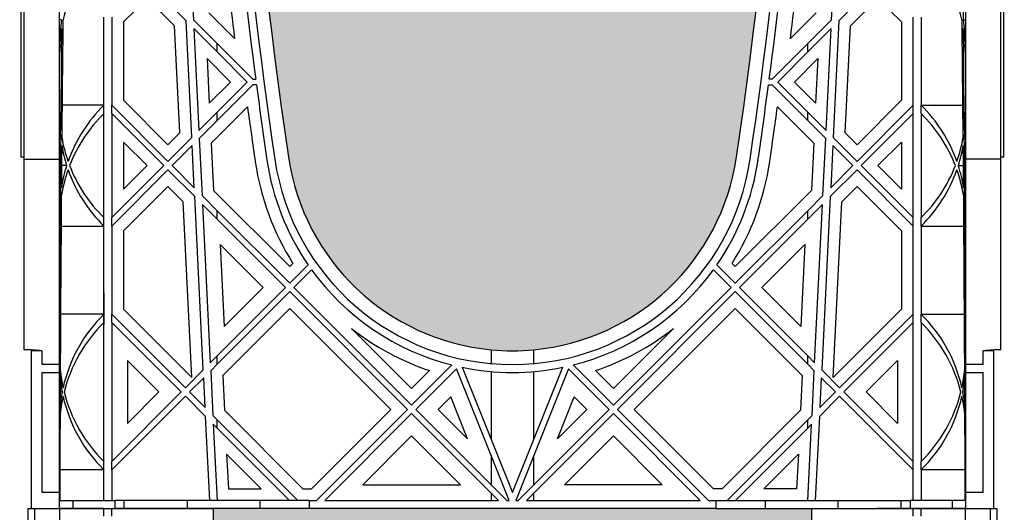
# Model space of a CAD drawing. Units: millimetres. Extents: x 63241 to 63674, y 22809 to 24020.
# Drawn here: x 63518 to 63537, y 23325 to 23335 of the extents above; entities that cross this region are included whole.
import ezdxf

# ---------------------------------------------------------------- set-up
doc = ezdxf.new("R2010")
doc.units = ezdxf.units.MM
doc.header["$LTSCALE"] = 0.4
doc.header["$MEASUREMENT"] = 0
doc.layers.add('GB 1014 ROOTSPACE', color=1, linetype='Continuous')
doc.layers.add('HATCHING', color=7, linetype='Continuous', lineweight=5, true_color=0xbdbdbd)

msp = doc.modelspace()

# ---------------------------------------------------------------- hatches: boundary and pattern name
at = {"layer": 'HATCHING'}
h = msp.add_hatch(dxfattribs=at)
h.set_pattern_fill('EARTH', color=256, scale=3.937, angle=45, style=0)
h.paths.add_polyline_path([(63551.763, 23332.106, 0.035032), (63552.99, 23348.314), (63553.266, 23348.314, 0.000846), (63553.267, 23348.708), (63548.37, 23348.708), (63548.169, 23348.708), (63546.397, 23348.708), (63546.196, 23348.708), (63541.299, 23348.708, 0.000846), (63541.3, 23348.314), (63541.576, 23348.314, 0.035032), (63542.803, 23332.106, 0.345593), (63546.857, 23328.255, 0.047133), (63547.709, 23328.255, 0.345593)])
h.paths.add_polyline_path([(63551.763, 23308.484, 0.035032), (63552.99, 23324.692), (63553.266, 23324.692, 0.000846), (63553.267, 23325.086), (63552.332, 23325.086), (63551.348, 23325.086), (63543.218, 23325.086), (63542.234, 23325.086), (63541.299, 23325.086, 0.000846), (63541.3, 23324.692), (63541.576, 23324.692, 0.035032), (63542.803, 23308.484, 0.345593), (63546.857, 23304.633, 0.047133), (63547.709, 23304.633, 0.345593)])
h.paths.add_polyline_path([(63532.078, 23332.106, 0.035032), (63533.305, 23348.314), (63533.581, 23348.314, 0.000846), (63533.582, 23348.708), (63528.685, 23348.708), (63528.484, 23348.708), (63526.712, 23348.708), (63526.511, 23348.708), (63521.614, 23348.708, 0.000846), (63521.615, 23348.314), (63521.891, 23348.314, 0.035032), (63523.118, 23332.106, 0.345593), (63527.172, 23328.255, 0.047133), (63528.024, 23328.255, 0.345593)])
h.paths.add_polyline_path([(63532.078, 23308.484, 0.035032), (63533.305, 23324.692), (63533.581, 23324.692, 0.000846), (63533.582, 23325.086), (63532.647, 23325.086), (63531.663, 23325.086), (63523.533, 23325.086), (63522.549, 23325.086), (63521.614, 23325.086, 0.000846), (63521.615, 23324.692), (63521.891, 23324.692, 0.035032), (63523.118, 23308.484, 0.345593), (63527.172, 23304.633, 0.047133), (63528.024, 23304.633, 0.345593)])
h.paths.add_polyline_path([(63512.393, 23332.106, 0.035032), (63513.62, 23348.314), (63513.896, 23348.314, 0.000846), (63513.897, 23348.708), (63509, 23348.708), (63508.799, 23348.708), (63507.027, 23348.708), (63506.826, 23348.708), (63501.929, 23348.708, 0.000846), (63501.93, 23348.314), (63502.206, 23348.314, 0.035032), (63503.433, 23332.106, 0.345593), (63507.487, 23328.255, 0.047133), (63508.339, 23328.255, 0.345593)])
h.paths.add_polyline_path([(63512.393, 23308.484, 0.035032), (63513.62, 23324.692), (63513.896, 23324.692, 0.000846), (63513.897, 23325.086), (63512.962, 23325.086), (63511.978, 23325.086), (63503.848, 23325.086), (63502.864, 23325.086), (63501.929, 23325.086, 0.000846), (63501.93, 23324.692), (63502.206, 23324.692, 0.035032), (63503.433, 23308.484, 0.345593), (63507.487, 23304.633, 0.047133), (63508.339, 23304.633, 0.345593)])
h.paths.add_polyline_path([(63492.708, 23332.106, 0.035032), (63493.935, 23348.314), (63494.211, 23348.314, 0.000846), (63494.212, 23348.708), (63489.315, 23348.708), (63489.114, 23348.708), (63487.342, 23348.708), (63487.141, 23348.708), (63482.244, 23348.708, 0.000846), (63482.245, 23348.314), (63482.521, 23348.314, 0.035032), (63483.748, 23332.106, 0.345593), (63487.802, 23328.255, 0.047133), (63488.654, 23328.255, 0.345593)])
h.paths.add_polyline_path([(63492.708, 23308.484, 0.035032), (63493.935, 23324.692), (63494.211, 23324.692, 0.000846), (63494.212, 23325.086), (63493.277, 23325.086), (63492.293, 23325.086), (63484.163, 23325.086), (63483.179, 23325.086), (63482.244, 23325.086, 0.000846), (63482.245, 23324.692), (63482.521, 23324.692, 0.035032), (63483.748, 23308.484, 0.345593), (63487.802, 23304.633, 0.047133), (63488.654, 23304.633, 0.345593)])
h.paths.add_polyline_path([(63478.405, 23332.106), (63478.405, 23348.314), (63478.464, 23348.314), (63478.543, 23348.314), (63478.543, 23348.708), (63478.385, 23348.708), (63478.385, 23348.806), (63478.385, 23349.911), (63478.385, 23349.955), (63478.385, 23350.022), (63478.385, 23351.053), (63478.385, 23351.154), (63478.385, 23351.233), (63478.385, 23351.444), (63478.385, 23351.542), (63478.582, 23351.542), (63478.975, 23351.542), (63478.976, 23351.661), (63478.385, 23351.661), (63478.385, 23350.204), (63477.992, 23351.188), (63477.992, 23359.849), (63478.385, 23360.834), (63478.385, 23361.424), (63468.543, 23361.424), (63458.7, 23361.424, -0.018883), (63470.911, 23360.963, -0.348317), (63472.707, 23359.303, -0.072507), (63472.707, 23343.86, -0.348317), (63470.911, 23342.201, -0.037779), (63446.49, 23342.201, -0.348317), (63444.693, 23343.86, -0.072507), (63444.693, 23359.303, -0.348317), (63446.49, 23360.963, -0.018883), (63458.7, 23361.424), (63448.858, 23361.424), (63439.015, 23361.424), (63439.015, 23360.834), (63439.409, 23359.849), (63439.409, 23351.188), (63439.015, 23350.204), (63439.015, 23351.661), (63438.425, 23351.661), (63438.426, 23351.542), (63438.818, 23351.542), (63438.991, 23351.542), (63439.015, 23351.562), (63439.015, 23351.542), (63439.015, 23351.444), (63439.015, 23351.233), (63439.015, 23351.154), (63439.015, 23351.053), (63439.015, 23350.022), (63439.015, 23349.955), (63439.015, 23349.911), (63439.015, 23348.806), (63439.015, 23348.708), (63438.858, 23348.708), (63438.858, 23348.314), (63438.937, 23348.314), (63438.996, 23348.314), (63438.996, 23332.106), (63438.937, 23332.106), (63438.937, 23328.255, 0.01949), (63438.582, 23328.235), (63438.799, 23328.235), (63438.799, 23325.086), (63438.858, 23325.086), (63438.858, 23324.692), (63438.937, 23324.692), (63438.996, 23324.692), (63438.996, 23308.484), (63438.937, 23308.484), (63438.937, 23304.633, 0.01949), (63438.582, 23304.613), (63438.799, 23304.613), (63438.799, 23301.464), (63439.232, 23301.464), (63439.232, 23304.613), (63439.448, 23304.613, 0.019485), (63439.094, 23304.633), (63439.094, 23308.484), (63439.035, 23308.484), (63439.035, 23324.692), (63439.094, 23324.692), (63439.173, 23324.692), (63439.173, 23325.086), (63439.212, 23325.086), (63439.311, 23325.086), (63439.804, 23325.086), (63440.689, 23325.086), (63442.874, 23325.086, 0.000846), (63442.875, 23324.692), (63443.151, 23324.692, 0.035032), (63444.378, 23308.484, 0.345593), (63448.432, 23304.633, 0.047133), (63449.284, 23304.633, 0.345593), (63453.337, 23308.484, 0.035032), (63454.565, 23324.692), (63454.841, 23324.692, 0.000846), (63454.842, 23325.086), (63456.141, 23325.086), (63457.027, 23325.086), (63458.543, 23325.086), (63458.543, 23324.692), (63458.622, 23324.692), (63458.681, 23324.692), (63458.681, 23308.484), (63458.622, 23308.484), (63458.622, 23304.633, 0.01949), (63458.267, 23304.613), (63458.484, 23304.613), (63458.484, 23301.464), (63458.917, 23301.464), (63458.917, 23304.613), (63459.133, 23304.613, 0.019485), (63458.779, 23304.633), (63458.779, 23308.484), (63458.72, 23308.484), (63458.72, 23324.692), (63458.779, 23324.692), (63458.858, 23324.692), (63458.858, 23325.086), (63458.897, 23325.086), (63458.996, 23325.086), (63459.489, 23325.086), (63460.374, 23325.086), (63462.559, 23325.086, 0.000846), (63462.56, 23324.692), (63462.836, 23324.692, 0.035032), (63464.063, 23308.484, 0.345593), (63468.117, 23304.633, 0.047133), (63468.969, 23304.633, 0.345593), (63473.023, 23308.484, 0.035032), (63474.25, 23324.692), (63474.526, 23324.692, 0.000846), (63474.527, 23325.086), (63475.826, 23325.086), (63476.712, 23325.086), (63478.228, 23325.086), (63478.228, 23324.692), (63478.307, 23324.692), (63478.366, 23324.692), (63478.366, 23308.484), (63478.307, 23308.484), (63478.307, 23304.633, 0.01949), (63477.952, 23304.613), (63478.169, 23304.613), (63478.169, 23301.464), (63478.602, 23301.464), (63478.602, 23304.613), (63478.818, 23304.613, 0.019485), (63478.464, 23304.633), (63478.464, 23308.484), (63478.405, 23308.484), (63478.405, 23324.692), (63478.464, 23324.692), (63478.543, 23324.692), (63478.543, 23325.086), (63478.582, 23325.086), (63478.602, 23325.086), (63478.602, 23328.235), (63478.818, 23328.235, 0.019485), (63478.464, 23328.255), (63478.464, 23332.106)])
h.paths.add_polyline_path([(63433.652, 23332.106, 0.035032), (63434.88, 23348.314), (63435.156, 23348.314, 0.000846), (63435.157, 23348.708), (63430.26, 23348.708), (63430.059, 23348.708), (63428.287, 23348.708), (63428.086, 23348.708), (63423.189, 23348.708, 0.000846), (63423.19, 23348.314), (63423.466, 23348.314, 0.035032), (63424.693, 23332.106, 0.345593), (63428.747, 23328.255, 0.047133), (63429.599, 23328.255, 0.345593)])
h.paths.add_polyline_path([(63433.652, 23308.484, 0.035032), (63434.88, 23324.692), (63435.156, 23324.692, 0.000846), (63435.157, 23325.086), (63434.222, 23325.086), (63433.238, 23325.086), (63425.108, 23325.086), (63424.124, 23325.086), (63423.189, 23325.086, 0.000846), (63423.19, 23324.692), (63423.466, 23324.692, 0.035032), (63424.693, 23308.484, 0.345593), (63428.747, 23304.633, 0.047133), (63429.599, 23304.633, 0.345593)])
h.paths.add_polyline_path([(63413.967, 23332.106, 0.035032), (63415.195, 23348.314), (63415.47, 23348.314, 0.000846), (63415.472, 23348.708), (63410.575, 23348.708), (63410.374, 23348.708), (63408.602, 23348.708), (63408.401, 23348.708), (63403.504, 23348.708, 0.000846), (63403.505, 23348.314), (63403.781, 23348.314, 0.035032), (63405.008, 23332.106, 0.345593), (63409.062, 23328.255, 0.047133), (63409.914, 23328.255, 0.345593)])
h.paths.add_polyline_path([(63413.967, 23308.484, 0.035032), (63415.195, 23324.692), (63415.47, 23324.692, 0.000846), (63415.472, 23325.086), (63414.537, 23325.086), (63413.553, 23325.086), (63405.423, 23325.086), (63404.439, 23325.086), (63403.504, 23325.086, 0.000846), (63403.505, 23324.692), (63403.781, 23324.692, 0.035032), (63405.008, 23308.484, 0.345593), (63409.062, 23304.633, 0.047133), (63409.914, 23304.633, 0.345593)])
h.paths.add_polyline_path([(63394.282, 23332.106, 0.035032), (63395.51, 23348.314), (63395.785, 23348.314, 0.000846), (63395.787, 23348.708), (63390.89, 23348.708), (63390.689, 23348.708), (63388.917, 23348.708), (63388.716, 23348.708), (63383.818, 23348.708, 0.000846), (63383.82, 23348.314), (63384.096, 23348.314, 0.035032), (63385.323, 23332.106, 0.345593), (63389.377, 23328.255, 0.047133), (63390.229, 23328.255, 0.345593)])
h.paths.add_polyline_path([(63394.282, 23308.484, 0.035032), (63395.51, 23324.692), (63395.785, 23324.692, 0.000846), (63395.787, 23325.086), (63394.852, 23325.086), (63393.868, 23325.086), (63385.738, 23325.086), (63384.754, 23325.086), (63383.818, 23325.086, 0.000846), (63383.82, 23324.692), (63384.096, 23324.692, 0.035032), (63385.323, 23308.484, 0.345593), (63389.377, 23304.633, 0.047133), (63390.229, 23304.633, 0.345593)])
h.paths.add_polyline_path([(63374.597, 23332.106, 0.035032), (63375.825, 23348.314), (63376.1, 23348.314, 0.000846), (63376.102, 23348.708), (63371.205, 23348.708), (63371.004, 23348.708), (63369.921, 23348.708), (63369.921, 23343.708, -1), (63365.984, 23343.708), (63365.984, 23348.708), (63364.133, 23348.708, 0.000846), (63364.135, 23348.314), (63364.411, 23348.314, 0.035032), (63365.638, 23332.106, 0.345593), (63369.692, 23328.255, 0.047133), (63370.544, 23328.255, 0.345593)])
h.paths.add_polyline_path([(63374.597, 23308.484, 0.035032), (63375.825, 23324.692), (63376.1, 23324.692, 0.000846), (63376.102, 23325.086), (63375.167, 23325.086), (63374.183, 23325.086), (63366.053, 23325.086), (63365.069, 23325.086), (63364.133, 23325.086, 0.000846), (63364.135, 23324.692), (63364.411, 23324.692, 0.035032), (63365.638, 23308.484, 0.345593), (63369.692, 23304.633, 0.047133), (63370.544, 23304.633, 0.345593)])
h.paths.add_polyline_path([(63547.401, 23343.708, -1), (63551.338, 23343.708, -1)], flags=16)
h.paths.add_polyline_path([(63473.464, 23351.661, -1), (63477.401, 23351.661, -1)], flags=16)
h.paths.add_polyline_path([(63440, 23351.661, -1), (63443.937, 23351.661, -1)], flags=16)

# ---------------------------------------------------------------- linework, layer by layer
at = {"layer": 'GB 1014 ROOTSPACE', "linetype": 'Continuous'}
for p, q in [((63517.775, 23332.106), (63517.775, 23348.314)), ((63517.834, 23332.106), (63517.834, 23348.314)), ((63537.362, 23332.106), (63537.362, 23348.314)), ((63537.421, 23332.106), (63537.421, 23348.314)), ((63518.543, 23332.066), (63518.543, 23344.606)), ((63536.653, 23344.606), (63536.653, 23332.066)), ((63521.139, 23336.456), (63521.218, 23334.851)), ((63533.978, 23334.851), (63534.057, 23336.456)), ((63520.292, 23335.61), (63521.071, 23334.831)), ((63534.904, 23335.61), (63534.125, 23334.831)), ((63520.292, 23335.276), (63519.822, 23334.806)), ((63520.84, 23334.728), (63520.292, 23335.276)), ((63534.356, 23334.728), (63534.904, 23335.276)), ((63534.904, 23335.276), (63535.374, 23334.806)), ((63518.582, 23334.851), (63518.543, 23334.851)), ((63519.429, 23333.142), (63519.429, 23334.904)), ((63519.586, 23334.904), (63519.586, 23333.142)), ((63521.695, 23334.374), (63521.218, 23334.851)), ((63521.526, 23334.988), (63522.042, 23334.472)), ((63533.67, 23334.988), (63533.154, 23334.472)), ((63533.501, 23334.374), (63533.978, 23334.851)), ((63535.61, 23333.142), (63535.61, 23334.904)), ((63535.767, 23334.904), (63535.767, 23333.142)), ((63536.614, 23334.851), (63536.653, 23334.851)), ((63519.822, 23334.806), (63519.822, 23333.24)), ((63520.945, 23332.588), (63520.84, 23334.728)), ((63521.186, 23332.495), (63521.071, 23334.831)), ((63521.227, 23334.675), (63521.327, 23332.636)), ((63521.227, 23334.675), (63521.695, 23334.207)), ((63533.969, 23334.675), (63533.501, 23334.207)), ((63533.869, 23332.636), (63533.969, 23334.675)), ((63534.125, 23334.831), (63534.01, 23332.495)), ((63534.251, 23332.588), (63534.356, 23334.728)), ((63535.374, 23334.806), (63535.374, 23333.24)), ((63521.695, 23334.207), (63521.695, 23334.374)), ((63522.404, 23333.664), (63521.695, 23334.374)), ((63532.792, 23333.664), (63533.501, 23334.374)), ((63533.501, 23334.207), (63533.501, 23334.374)), ((63521.493, 23334.075), (63521.537, 23333.18)), ((63521.962, 23333.605), (63521.493, 23334.075)), ((63521.695, 23334.207), (63522.296, 23333.605)), ((63533.501, 23334.207), (63532.9, 23333.605)), ((63533.234, 23333.605), (63533.703, 23334.075)), ((63533.703, 23334.075), (63533.659, 23333.18)), ((63522.404, 23333.664), (63522.464, 23333.664)), ((63532.792, 23333.664), (63532.732, 23333.664)), ((63521.537, 23333.18), (63521.962, 23333.605)), ((63521.695, 23333.004), (63522.296, 23333.605)), ((63522.404, 23333.546), (63521.695, 23332.837)), ((63522.479, 23333.546), (63522.404, 23333.546)), ((63532.717, 23333.546), (63532.792, 23333.546)), ((63533.501, 23332.837), (63532.792, 23333.546)), ((63532.9, 23333.605), (63533.501, 23333.004)), ((63533.659, 23333.18), (63533.234, 23333.605)), ((63519.429, 23333.142), (63518.593, 23333.142)), ((63519.429, 23332.975), (63519.429, 23333.142)), ((63519.586, 23332.975), (63519.586, 23333.142)), ((63520.71, 23332.018), (63519.586, 23333.142)), ((63519.822, 23333.24), (63520.71, 23332.353)), ((63522.3, 23333.108), (63521.576, 23332.384)), ((63532.896, 23333.108), (63533.62, 23332.384)), ((63535.374, 23333.24), (63534.486, 23332.353)), ((63534.486, 23332.018), (63535.61, 23333.142)), ((63535.61, 23332.975), (63535.61, 23333.142)), ((63535.767, 23333.142), (63536.603, 23333.142)), ((63535.767, 23332.975), (63535.767, 23333.142)), ((63519.429, 23330.895), (63519.429, 23332.975)), ((63519.586, 23332.975), (63519.586, 23330.895)), ((63519.586, 23332.975), (63520.626, 23331.935)), ((63521.327, 23332.636), (63521.695, 23333.004)), ((63521.695, 23332.837), (63521.695, 23333.004)), ((63533.501, 23332.837), (63533.501, 23333.004)), ((63533.501, 23333.004), (63533.869, 23332.636)), ((63535.61, 23332.975), (63534.57, 23331.935)), ((63535.61, 23330.895), (63535.61, 23332.975)), ((63535.767, 23332.975), (63535.767, 23330.895)), ((63521.695, 23332.837), (63521.335, 23332.477)), ((63533.861, 23332.477), (63533.501, 23332.837)), ((63520.71, 23332.353), (63520.945, 23332.588)), ((63520.71, 23332.018), (63521.186, 23332.495)), ((63534.01, 23332.495), (63534.486, 23332.018)), ((63534.486, 23332.353), (63534.251, 23332.588)), ((63518.543, 23332.477), (63518.565, 23332.477)), ((63520.292, 23331.935), (63519.822, 23332.405)), ((63519.822, 23332.405), (63519.822, 23331.465)), ((63521.194, 23332.336), (63520.793, 23331.935)), ((63521.236, 23331.492), (63521.194, 23332.336)), ((63521.335, 23332.477), (63521.391, 23331.337)), ((63521.576, 23332.384), (63521.623, 23331.439)), ((63533.62, 23332.384), (63533.573, 23331.439)), ((63533.805, 23331.337), (63533.861, 23332.477)), ((63534.002, 23332.336), (63533.96, 23331.492)), ((63534.403, 23331.935), (63534.002, 23332.336)), ((63534.904, 23331.935), (63535.374, 23332.405)), ((63535.374, 23332.405), (63535.374, 23331.465)), ((63536.631, 23332.477), (63536.653, 23332.477)), ((63517.834, 23332.106), (63517.775, 23332.106)), ((63517.834, 23328.255), (63517.834, 23332.106)), ((63537.421, 23332.106), (63537.362, 23332.106)), ((63537.362, 23328.255), (63537.362, 23332.106)), ((63517.834, 23332.066), (63518.543, 23332.066)), ((63518.543, 23327.96), (63518.543, 23332.066)), ((63518.684, 23331.935), (63518.582, 23331.935)), ((63519.586, 23330.895), (63520.626, 23331.935)), ((63519.822, 23331.465), (63520.292, 23331.935)), ((63521.236, 23331.492), (63520.793, 23331.935)), ((63533.96, 23331.492), (63534.403, 23331.935)), ((63534.57, 23331.935), (63535.61, 23330.895)), ((63535.374, 23331.465), (63534.904, 23331.935)), ((63536.512, 23331.935), (63536.614, 23331.935)), ((63537.362, 23332.066), (63536.653, 23332.066)), ((63536.653, 23332.066), (63536.653, 23327.96)), ((63520.71, 23331.851), (63519.586, 23330.728)), ((63520.71, 23331.851), (63521.245, 23331.316)), ((63534.486, 23331.851), (63533.951, 23331.316)), ((63535.61, 23330.728), (63534.486, 23331.851)), ((63520.71, 23331.517), (63519.822, 23330.63)), ((63521.013, 23331.214), (63520.71, 23331.517)), ((63534.183, 23331.214), (63534.486, 23331.517)), ((63534.486, 23331.517), (63535.374, 23330.63)), ((63518.559, 23331.337), (63518.543, 23331.337)), ((63521.416, 23327.853), (63521.245, 23331.316)), ((63521.695, 23331.033), (63521.391, 23331.337)), ((63521.623, 23331.439), (63523.145, 23329.917)), ((63533.573, 23331.439), (63532.051, 23329.917)), ((63533.501, 23331.033), (63533.805, 23331.337)), ((63533.951, 23331.316), (63533.78, 23327.853)), ((63536.637, 23331.337), (63536.653, 23331.337)), ((63521.187, 23327.699), (63521.013, 23331.214)), ((63521.4, 23331.161), (63521.557, 23327.994)), ((63521.4, 23331.161), (63521.695, 23330.866)), ((63533.796, 23331.161), (63533.501, 23330.866)), ((63533.639, 23327.994), (63533.796, 23331.161)), ((63534.009, 23327.699), (63534.183, 23331.214)), ((63521.695, 23330.866), (63521.695, 23331.033)), ((63523.145, 23329.583), (63521.695, 23331.033)), ((63532.051, 23329.583), (63533.501, 23331.033)), ((63533.501, 23330.866), (63533.501, 23331.033)), ((63518.573, 23330.728), (63519.429, 23330.728)), ((63519.429, 23330.728), (63519.429, 23330.895)), ((63519.429, 23328.966), (63519.429, 23330.728)), ((63519.586, 23330.728), (63519.586, 23330.895)), ((63519.586, 23330.728), (63519.586, 23328.966)), ((63521.695, 23330.866), (63523.062, 23329.499)), ((63533.501, 23330.866), (63532.134, 23329.499)), ((63535.61, 23330.728), (63535.61, 23330.895)), ((63535.61, 23328.966), (63535.61, 23330.728)), ((63535.767, 23330.728), (63535.767, 23330.895)), ((63535.767, 23330.728), (63535.767, 23328.966)), ((63535.767, 23330.728), (63536.623, 23330.728)), ((63519.822, 23330.63), (63519.822, 23329.064)), ((63535.374, 23330.63), (63535.374, 23329.064)), ((63522.616, 23329.499), (63521.755, 23330.361)), ((63521.755, 23330.361), (63521.836, 23328.719)), ((63532.58, 23329.499), (63533.441, 23330.361)), ((63533.441, 23330.361), (63533.36, 23328.719)), ((63523.145, 23329.917), (63523.209, 23329.98)), ((63523.145, 23329.583), (63523.512, 23329.949)), ((63531.684, 23329.949), (63532.051, 23329.583)), ((63532.051, 23329.917), (63531.987, 23329.98)), ((63523.581, 23329.852), (63523.229, 23329.499)), ((63531.967, 23329.499), (63531.615, 23329.852)), ((63519.429, 23329.393), (63519.431, 23329.395)), ((63519.431, 23329.395), (63519.429, 23329.391)), ((63519.431, 23329.395), (63519.431, 23328.759)), ((63521.695, 23328.132), (63523.062, 23329.499)), ((63523.145, 23329.416), (63521.695, 23327.965)), ((63521.836, 23328.719), (63522.616, 23329.499)), ((63523.145, 23329.416), (63525.498, 23327.063)), ((63525.581, 23327.147), (63523.229, 23329.499)), ((63529.615, 23327.147), (63531.967, 23329.499)), ((63532.051, 23329.416), (63529.698, 23327.063)), ((63533.501, 23327.965), (63532.051, 23329.416)), ((63532.134, 23329.499), (63533.501, 23328.132)), ((63533.36, 23328.719), (63532.58, 23329.499)), ((63519.429, 23328.966), (63518.562, 23328.966)), ((63519.429, 23328.799), (63519.429, 23328.966)), ((63519.586, 23328.799), (63519.586, 23328.966)), ((63521.058, 23327.495), (63519.586, 23328.966)), ((63519.822, 23329.064), (63521.187, 23327.699)), ((63523.145, 23329.081), (63521.806, 23327.742)), ((63525.164, 23327.063), (63523.145, 23329.081)), ((63530.032, 23327.063), (63532.051, 23329.081)), ((63532.051, 23329.081), (63533.39, 23327.742)), ((63535.374, 23329.064), (63534.009, 23327.699)), ((63534.138, 23327.495), (63535.61, 23328.966)), ((63535.61, 23328.799), (63535.61, 23328.966)), ((63535.767, 23328.966), (63536.634, 23328.966)), ((63535.767, 23328.799), (63535.767, 23328.966)), ((63519.429, 23326.023), (63519.429, 23328.799)), ((63519.431, 23328.759), (63519.429, 23328.761)), ((63519.431, 23328.759), (63519.429, 23328.759)), ((63519.586, 23328.799), (63519.586, 23326.023)), ((63519.586, 23328.799), (63520.974, 23327.411)), ((63535.61, 23328.799), (63534.222, 23327.411)), ((63535.61, 23326.023), (63535.61, 23328.799)), ((63535.767, 23328.799), (63535.767, 23326.023)), ((63524.379, 23328.683), (63525.581, 23327.481)), ((63530.817, 23328.683), (63529.615, 23327.481)), ((63517.972, 23328.235), (63517.972, 23325.086)), ((63518.189, 23328.235), (63517.972, 23328.235)), ((63518.189, 23328.235), (63518.189, 23327.96)), ((63527.172, 23328.255), (63527.172, 23327.979)), ((63528.024, 23327.979), (63528.024, 23328.255)), ((63537.224, 23328.235), (63537.007, 23328.235)), ((63537.007, 23327.96), (63537.007, 23328.235)), ((63537.224, 23325.086), (63537.224, 23328.235)), ((63518.543, 23327.96), (63518.189, 23327.96)), ((63518.543, 23327.802), (63518.543, 23327.96)), ((63520.529, 23327.411), (63519.901, 23328.039)), ((63519.901, 23328.039), (63519.901, 23326.784)), ((63521.557, 23327.994), (63521.695, 23328.132)), ((63521.695, 23327.965), (63521.564, 23327.835)), ((63521.695, 23327.965), (63521.695, 23328.132)), ((63533.501, 23327.965), (63533.501, 23328.132)), ((63533.501, 23328.132), (63533.639, 23327.994)), ((63533.632, 23327.835), (63533.501, 23327.965)), ((63534.667, 23327.411), (63535.295, 23328.039)), ((63535.295, 23328.039), (63535.295, 23326.784)), ((63537.007, 23327.96), (63536.653, 23327.96)), ((63536.653, 23327.96), (63536.653, 23327.802)), ((63518.189, 23327.802), (63518.189, 23325.402)), ((63518.189, 23327.802), (63518.543, 23327.802)), ((63518.543, 23327.835), (63518.546, 23327.835)), ((63518.543, 23325.402), (63518.543, 23327.802)), ((63521.058, 23327.495), (63521.416, 23327.853)), ((63521.564, 23327.835), (63521.608, 23326.944)), ((63525.581, 23327.147), (63526.387, 23327.952)), ((63525.581, 23327.481), (63525.939, 23327.838)), ((63526.477, 23327.875), (63525.665, 23327.063)), ((63527.534, 23325.243), (63526.477, 23327.875)), ((63526.592, 23327.905), (63527.598, 23325.402)), ((63527.172, 23327.821), (63527.172, 23326.461)), ((63527.598, 23325.402), (63528.604, 23327.905)), ((63528.719, 23327.875), (63527.662, 23325.243)), ((63528.024, 23326.461), (63528.024, 23327.821)), ((63529.531, 23327.063), (63528.719, 23327.875)), ((63528.809, 23327.952), (63529.615, 23327.147)), ((63529.615, 23327.481), (63529.257, 23327.838)), ((63533.588, 23326.944), (63533.632, 23327.835)), ((63533.78, 23327.853), (63534.138, 23327.495)), ((63536.65, 23327.835), (63536.653, 23327.835)), ((63536.653, 23327.802), (63537.007, 23327.802)), ((63536.653, 23327.802), (63536.653, 23325.402)), ((63537.007, 23325.402), (63537.007, 23327.802)), ((63521.424, 23327.694), (63521.141, 23327.411)), ((63521.453, 23327.099), (63521.424, 23327.694)), ((63521.806, 23327.742), (63521.84, 23327.046)), ((63533.39, 23327.742), (63533.356, 23327.046)), ((63533.772, 23327.694), (63533.743, 23327.099)), ((63534.055, 23327.411), (63533.772, 23327.694)), ((63518.595, 23327.411), (63518.554, 23327.411)), ((63519.586, 23326.023), (63520.974, 23327.411)), ((63519.901, 23326.784), (63520.529, 23327.411)), ((63521.453, 23327.099), (63521.141, 23327.411)), ((63533.743, 23327.099), (63534.055, 23327.411)), ((63534.222, 23327.411), (63535.61, 23326.023)), ((63535.295, 23326.784), (63534.667, 23327.411)), ((63536.601, 23327.411), (63536.642, 23327.411)), ((63521.058, 23327.328), (63519.586, 23325.856)), ((63521.058, 23327.328), (63521.462, 23326.924)), ((63526.362, 23327.315), (63526.11, 23327.063)), ((63526.701, 23326.473), (63526.362, 23327.315)), ((63528.495, 23326.473), (63528.834, 23327.315)), ((63528.834, 23327.315), (63529.086, 23327.063)), ((63534.138, 23327.328), (63533.734, 23326.924)), ((63535.61, 23325.856), (63534.138, 23327.328)), ((63521.84, 23327.046), (63523.407, 23325.479)), ((63523.58, 23325.479), (63525.164, 23327.063)), ((63523.678, 23325.243), (63525.498, 23327.063)), ((63525.581, 23326.98), (63523.845, 23325.243)), ((63525.581, 23326.98), (63527.318, 23325.243)), ((63527.485, 23325.243), (63525.665, 23327.063)), ((63526.11, 23327.063), (63526.701, 23326.473)), ((63527.711, 23325.243), (63529.531, 23327.063)), ((63529.615, 23326.98), (63527.878, 23325.243)), ((63529.086, 23327.063), (63528.495, 23326.473)), ((63531.351, 23325.243), (63529.615, 23326.98)), ((63529.698, 23327.063), (63531.518, 23325.243)), ((63531.616, 23325.479), (63530.032, 23327.063)), ((63533.356, 23327.046), (63531.789, 23325.479)), ((63518.544, 23326.944), (63518.543, 23326.944)), ((63521.545, 23325.243), (63521.462, 23326.924)), ((63521.695, 23326.857), (63521.608, 23326.944)), ((63521.695, 23326.69), (63521.695, 23326.857)), ((63523.309, 23325.243), (63521.695, 23326.857)), ((63531.887, 23325.243), (63533.501, 23326.857)), ((63533.501, 23326.857), (63533.588, 23326.944)), ((63533.501, 23326.69), (63533.501, 23326.857)), ((63533.734, 23326.924), (63533.651, 23325.243)), ((63536.652, 23326.944), (63536.653, 23326.944)), ((63521.617, 23326.768), (63521.692, 23325.243)), ((63521.617, 23326.768), (63521.695, 23326.69)), ((63521.695, 23326.69), (63523.142, 23325.243)), ((63533.501, 23326.69), (63532.054, 23325.243)), ((63533.579, 23326.768), (63533.501, 23326.69)), ((63533.504, 23325.243), (63533.579, 23326.768)), ((63525.581, 23326.534), (63524.605, 23325.558)), ((63526.557, 23325.558), (63525.581, 23326.534)), ((63528.639, 23325.558), (63529.615, 23326.534)), ((63529.615, 23326.534), (63530.591, 23325.558)), ((63519.429, 23325.856), (63519.429, 23326.023)), ((63519.586, 23325.856), (63519.586, 23326.023)), ((63522.572, 23325.479), (63521.883, 23326.168)), ((63521.883, 23326.168), (63521.917, 23325.479)), ((63527.172, 23326.144), (63527.172, 23325.556)), ((63528.024, 23325.556), (63528.024, 23326.144)), ((63532.624, 23325.479), (63533.313, 23326.168)), ((63533.313, 23326.168), (63533.279, 23325.479)), ((63535.61, 23325.856), (63535.61, 23326.023)), ((63535.767, 23325.856), (63535.767, 23326.023)), ((63519.429, 23325.856), (63518.548, 23325.856)), ((63519.429, 23325.243), (63519.429, 23325.856)), ((63519.586, 23325.856), (63519.586, 23325.243)), ((63535.61, 23325.243), (63535.61, 23325.856)), ((63535.767, 23325.856), (63535.767, 23325.243)), ((63536.648, 23325.856), (63535.767, 23325.856)), ((63518.543, 23325.402), (63518.189, 23325.402)), ((63518.543, 23325.086), (63518.543, 23325.402)), ((63521.917, 23325.479), (63522.572, 23325.479)), ((63523.407, 23325.479), (63523.58, 23325.479)), ((63524.605, 23325.558), (63526.557, 23325.558)), ((63530.591, 23325.558), (63528.639, 23325.558)), ((63531.789, 23325.479), (63531.616, 23325.479)), ((63533.279, 23325.479), (63532.624, 23325.479)), ((63537.007, 23325.402), (63536.653, 23325.402)), ((63536.653, 23325.402), (63536.653, 23325.086)), ((63518.543, 23325.243), (63518.807, 23325.243)), ((63518.807, 23325.243), (63518.807, 23325.086)), ((63518.807, 23325.243), (63519.648, 23325.243)), ((63519.648, 23325.243), (63519.648, 23325.086)), ((63519.832, 23325.243), (63519.648, 23325.243)), ((63519.832, 23325.086), (63519.832, 23325.243)), ((63521.092, 23325.243), (63519.832, 23325.243)), ((63522.549, 23325.243), (63521.092, 23325.243)), ((63521.092, 23325.243), (63521.092, 23325.086)), ((63523.533, 23325.243), (63522.549, 23325.243)), ((63522.549, 23325.243), (63522.549, 23325.086)), ((63523.533, 23325.243), (63523.678, 23325.243)), ((63523.533, 23325.243), (63523.533, 23325.086)), ((63523.845, 23325.243), (63527.318, 23325.243)), ((63527.172, 23325.389), (63527.172, 23325.243)), ((63527.485, 23325.243), (63527.534, 23325.243)), ((63527.662, 23325.243), (63527.711, 23325.243)), ((63527.878, 23325.243), (63531.351, 23325.243)), ((63528.024, 23325.243), (63528.024, 23325.389)), ((63531.518, 23325.243), (63531.663, 23325.243)), ((63531.663, 23325.243), (63531.663, 23325.086)), ((63531.663, 23325.243), (63532.647, 23325.243)), ((63532.647, 23325.243), (63532.647, 23325.086)), ((63532.647, 23325.243), (63534.104, 23325.243)), ((63534.104, 23325.243), (63534.104, 23325.086)), ((63534.104, 23325.243), (63535.364, 23325.243)), ((63535.364, 23325.243), (63535.548, 23325.243)), ((63535.364, 23325.243), (63535.364, 23325.086)), ((63535.548, 23325.243), (63535.548, 23325.086)), ((63536.389, 23325.243), (63535.548, 23325.243)), ((63536.389, 23325.243), (63536.389, 23325.086)), ((63536.653, 23325.243), (63536.389, 23325.243)), ((63517.913, 23325.086), (63518.051, 23325.086)), ((63517.913, 23324.692), (63517.913, 23325.086)), ((63517.952, 23325.086), (63521.614, 23325.086)), ((63517.972, 23325.086), (63518.051, 23325.086)), ((63517.972, 23325.086), (63518.543, 23325.086)), ((63518.051, 23325.086), (63518.544, 23325.086)), ((63518.051, 23324.692), (63518.051, 23325.086)), ((63518.051, 23325.086), (63518.544, 23325.086)), ((63518.543, 23325.086), (63518.807, 23325.086)), ((63519.429, 23325.086), (63518.544, 23325.086)), ((63519.429, 23325.086), (63518.544, 23325.086)), ((63518.807, 23325.086), (63519.648, 23325.086)), ((63519.429, 23324.928), (63519.429, 23325.086)), ((63519.586, 23324.928), (63519.586, 23325.086)), ((63519.832, 23325.086), (63519.648, 23325.086)), ((63521.092, 23325.086), (63519.832, 23325.086)), ((63522.549, 23325.086), (63521.092, 23325.086)), ((63523.533, 23325.086), (63522.549, 23325.086)), ((63531.663, 23325.086), (63523.533, 23325.086)), ((63531.663, 23325.086), (63532.647, 23325.086)), ((63532.647, 23325.086), (63534.104, 23325.086)), ((63533.582, 23325.086), (63537.283, 23325.086)), ((63534.104, 23325.086), (63535.364, 23325.086)), ((63535.767, 23325.086), (63534.881, 23325.086)), ((63535.364, 23325.086), (63535.548, 23325.086)), ((63536.389, 23325.086), (63535.548, 23325.086)), ((63535.61, 23324.928), (63535.61, 23325.086)), ((63535.767, 23324.928), (63535.767, 23325.086)), ((63536.653, 23325.086), (63536.389, 23325.086)), ((63536.653, 23325.086), (63537.224, 23325.086)), ((63537.145, 23325.086), (63537.145, 23324.692)), ((63537.283, 23325.086), (63537.283, 23324.692))]:
    msp.add_line(p, q, dxfattribs=at)
for centre, radius, start, end in [((63638.031, 23348.959), 116.142, 180.31826, 188.34364), ((63417.165, 23348.959), 116.142, 351.65636, 359.68174), ((63638.031, 23348.959), 116.417, 182.14276, 188.34364), ((63417.165, 23348.959), 116.417, 351.65636, 357.85724), ((63638.031, 23348.959), 116.575, 185.7378, 187.53906), ((63417.165, 23348.959), 116.575, 352.46094, 354.2622), ((63638.031, 23348.959), 116.89, 186.03888, 187.11959), ((63417.165, 23348.959), 116.89, 352.88041, 353.96112), ((63521.496, 23334.207), 2.953, 151.6326, 167.8031), ((63533.7, 23334.207), 2.953, 12.1969, 28.3674), ((63521.496, 23334.374), 2.953, 170.7031, 180), ((63533.7, 23334.374), 2.953, 0, 9.2969), ((63521.496, 23334.207), 2.953, 170.8738, 180), ((63533.7, 23334.207), 2.953, 0, 9.1262), ((63638.031, 23348.959), 116.575, 187.59762, 188.34364), ((63417.165, 23348.959), 116.575, 351.65636, 352.40238), ((63521.496, 23331.033), 2.953, 134.427, 160.5063), ((63638.031, 23348.959), 116.811, 187.79902, 188.34364), ((63417.165, 23348.959), 116.811, 351.65636, 352.20098), ((63533.7, 23331.033), 2.953, 19.4937, 45.573), ((63521.496, 23333.004), 2.953, 180, 187.1518), ((63521.496, 23330.866), 2.953, 134.427, 158.7777), ((63533.7, 23330.866), 2.953, 21.2223, 45.573), ((63533.7, 23333.004), 2.953, 352.8482, 0), ((63521.496, 23332.837), 2.953, 180, 186.998), ((63533.7, 23332.837), 2.953, 353.002, 0), ((63521.496, 23333.004), 2.953, 189.9159, 199.4937), ((63533.7, 23333.004), 2.953, 340.5063, 350.0841), ((63521.496, 23332.837), 2.953, 189.761, 197.7833), ((63533.7, 23332.837), 2.953, 342.2167, 350.239), ((63527.598, 23332.763), 4.528, 188.3436, 264.6029), ((63527.598, 23332.763), 4.528, 275.3971, 351.6564), ((63521.496, 23331.033), 2.953, 162.2167, 171.059), ((63521.496, 23333.004), 2.953, 201.2223, 225.573), ((63527.598, 23332.763), 5.197, 188.3436, 212.3753), ((63527.598, 23332.763), 4.961, 188.3436, 214.5514), ((63527.598, 23332.763), 4.803, 188.3436, 351.6564), ((63527.598, 23332.763), 4.961, 325.4486, 351.6564), ((63527.598, 23332.763), 5.197, 327.6247, 351.6564), ((63533.7, 23333.004), 2.953, 314.427, 338.7777), ((63533.7, 23331.033), 2.953, 8.941, 17.7833), ((63521.496, 23330.866), 2.953, 160.5063, 171.2295), ((63521.496, 23332.837), 2.953, 199.4937, 225.573), ((63533.7, 23332.837), 2.953, 314.427, 340.5063), ((63533.7, 23330.866), 2.953, 8.7705, 19.4937), ((63521.496, 23331.033), 2.953, 174.1022, 180), ((63533.7, 23331.033), 2.953, 0, 5.8978), ((63521.496, 23330.866), 2.953, 174.2715, 180), ((63533.7, 23330.866), 2.953, 0, 5.7285), ((63527.598, 23332.763), 4.961, 215.9357, 255.87), ((63527.598, 23332.763), 4.961, 284.13, 324.0643), ((63521.496, 23326.857), 2.953, 134.427, 167.5345), ((63533.7, 23326.857), 2.953, 12.4655, 45.573), ((63521.496, 23326.69), 2.953, 134.427, 165.8692), ((63533.7, 23326.69), 2.953, 14.1308, 45.573), ((63527.598, 23332.763), 5.197, 231.7309, 251.3795), ((63527.598, 23332.763), 5.197, 288.6205, 308.2691), ((63517.754, 23323.701), 4.555, 84.5253, 88.9903), ((63527.598, 23332.763), 4.528, 264.6029, 275.3971), ((63537.442, 23323.702), 4.554, 91.0091, 95.4753), ((63521.496, 23328.132), 2.953, 180, 182.684), ((63521.496, 23327.965), 2.953, 180, 182.5313), ((63533.7, 23328.132), 2.953, 357.316, 0), ((63533.7, 23327.965), 2.953, 357.4687, 0), ((63521.496, 23328.132), 2.953, 185.4244, 192.4655), ((63527.598, 23332.763), 4.961, 258.2958, 281.7042), ((63533.7, 23328.132), 2.953, 347.5345, 354.5756), ((63521.496, 23327.965), 2.953, 185.2711, 190.8109), ((63533.7, 23327.965), 2.953, 349.1891, 354.7289), ((63521.496, 23326.857), 2.953, 169.1891, 175.3009), ((63521.496, 23328.132), 2.953, 194.1308, 225.573), ((63533.7, 23328.132), 2.953, 314.427, 345.8692), ((63533.7, 23326.857), 2.953, 4.6991, 10.8109), ((63521.496, 23326.69), 2.953, 167.5345, 175.4699), ((63521.496, 23327.965), 2.953, 192.4655, 225.573), ((63533.7, 23327.965), 2.953, 314.427, 347.5345), ((63533.7, 23326.69), 2.953, 4.5301, 12.4655), ((63521.496, 23326.857), 2.953, 178.3233, 180), ((63533.7, 23326.857), 2.953, 0, 1.6767), ((63521.496, 23326.69), 2.953, 178.4918, 180), ((63533.7, 23326.69), 2.953, 0, 1.5082), ((66606.888, 23322.196), 3088.346, 179.946382, 180.022471), ((63638.024, 23325.337), 116.411, 180.12369, 182.14282), ((63417.173, 23325.337), 116.41, 357.85718, 359.87632), ((60448.308, 23322.196), 3088.346, 359.977529, 0.053618)]:
    msp.add_arc(centre, radius, start, end, dxfattribs=at)
for centre, start_param, end_param in [((63533.7, 23325.195), -1.408536, -1.381253), ((63521.496, 23325.195), 1.411514, 1.445974), ((63521.496, 23322.203), 1.35792, 1.397731), ((63533.7, 23322.203), -1.397731, -1.35792), ((63533.7, 23325.195), -1.445974, -1.411514), ((63521.496, 23325.195), 1.448658, 1.46786), ((63521.496, 23322.203), 1.400434, 1.414747), ((63533.7, 23322.203), -1.414747, -1.400434), ((63533.7, 23325.195), -1.46786, -1.448658), ((63521.496, 23322.203), 1.417722, 1.476123), ((63533.7, 23322.203), -1.476123, -1.417722), ((63521.496, 23325.195), 1.470815, 1.523952), ((63533.7, 23325.195), -1.523952, -1.470815), ((63521.496, 23325.195), 1.526617, 1.541532), ((63533.7, 23325.195), -1.541532, -1.526617), ((63521.496, 23322.203), 1.478798, 1.488782), ((63533.7, 23322.203), -1.488782, -1.478798), ((63521.496, 23322.203), 1.491731, 1.519904), ((63533.7, 23322.203), -1.519904, -1.491731), ((63521.496, 23325.195), 1.544473, 1.569987), ((63533.7, 23325.195), 4.713198, 4.738712)]:
    msp.add_ellipse(centre, major_axis=(0, 59.771), ratio=0.049401, start_param=start_param, end_param=end_param, dxfattribs=at)

doc.saveas('drawing.dxf')
